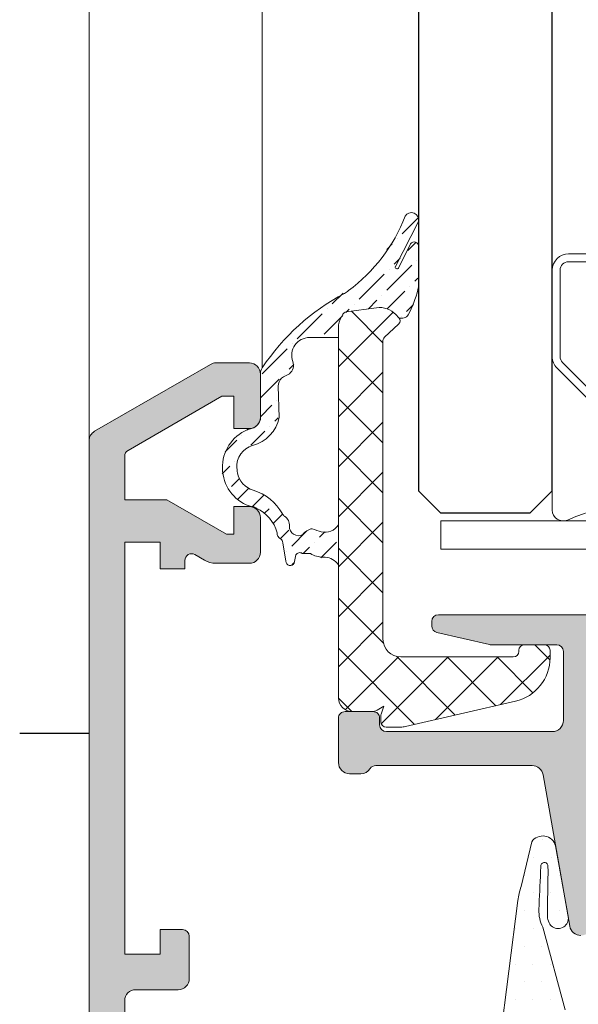
# Model space of a CAD drawing. Units: millimetres. Extents: x 1500 to 2458, y 0 to 1623.
# Drawn here: x 1982 to 1982, y 1179 to 1179 of the extents above; entities that cross this region are included whole.
import ezdxf

# ---------------------------------------------------------------- set-up
doc = ezdxf.new("R2010")
doc.units = ezdxf.units.MM
for name, color, linetype, lineweight in [('00_BLANCO', 7, 'Continuous', 9), ('00_GRIS', 8, 'Continuous', 13), ('00_PERFILES', 7, 'Continuous', 9)]:
    doc.layers.add(name, color=color, linetype=linetype, lineweight=lineweight)
doc.layers.add('SOMBREADO PERFILES', color=254, linetype='Continuous')

# ---------------------------------------------------------------- blocks, each defined once
blk = doc.blocks.new('intercalario 14')
at = {"color": 8}
blk.add_lwpolyline([(7.387707875464628, -6.999998313420633), (0.4917848027133688, -7.000000920417732, -0.534962220029307), (0.0376994009993155, -6.319380898190503, 0.2050265060898565), (0.0376994009992018, 6.31937905735333, -0.5349622200292729), (0.4917848027133688, 6.999999079582267), (7.387707875464628, 6.999999079582267)], format="xyb", dxfattribs=at)
for points in [[(11.99999999999994, -6.262321875515113), (12, -3.745891941144861), (11.75410759864621, -3.499999539791076), (12, -3.254107138437177), (12, 3.254107138437348), (11.75410759864621, 3.499999539791133), (12, 3.745891941144918), (12, 6.262321875515227, 0.4142135623730907), (11.26232279593296, 6.999999079582267), (7.387707875464628, 6.999999079582267, 0.1989123673795081), (6.866091322143119, 6.783938428838383), (5.331073412787362, 5.248920519484499, 0.1989123673798196), (5.115012762042169, 4.727303966160659), (5.115012762042169, -4.727303966160659, 0.198912367379658), (5.331073412787077, -5.248920519484157), (6.866091322140505, -6.783938428837585, 0.1989123673797091), (7.387707875463432, -6.999999079582378), (11.26232279593296, -6.999999079582267, 0.4142135623731134)], [(7.387707875463432, -6.645914021630232, -0.1989123673798058), (7.116467267735686, -6.533562483243031), (5.581449358381346, -4.998544573886873, -0.1989123673795057), (5.469097819994147, -4.727303966158728), (5.469097819994202, 4.727303966158728, -0.1989123673796467), (5.581449358381577, 4.998544573886988), (7.116467267737392, 6.533562483242918, -0.1989123673795603), (7.387707875465537, 6.645914021630119), (11.26232279593205, 6.645914021630232, -0.4142135623730951), (11.64591494204614, 6.262321875516137), (11.64591494204614, -6.262321875516137, -0.4142135623730951), (11.26232279593205, -6.645914021630232)]]:
    blk.add_lwpolyline(points, format="xyb", close=True, dxfattribs=at)
blk = doc.blocks.new('A$C299B5473')
at = {"layer": '00_GRIS'}
h = blk.add_hatch(dxfattribs=at)
h.set_pattern_fill('ANSI36', color=256, scale=0.0002, style=0)
h.set_pattern_definition([(44.99999999999999, (-1.468029613671206, -2.102552671354863), (0.0003367596045400937, 0.001234785216647009), [0.0015875, -0.0003175000000000001, 0, -0.0003175000000000001])])
edge = h.paths.add_edge_path()
edge.add_arc((0.01383052869005041, -1.341870329021879), 7.996841547096201e-05, 514.6982424127741, 685.1974042480176)
edge.add_line((0.0138961926236334, -1.341915971056244), (0.01443745994447454, -1.34082949182008))
edge.add_arc((0.01460131885369265, -1.340941913471545), 0.0001987168080838504, 359.5670853889809, 505.546444313292, ccw=False)
edge.add_line((0.01480002998914642, -1.340943414918604), (0.01480002998914642, -1.342636023127546))
edge.add_arc((0.01390077459473105, -1.342655131045979), 0.0008994583797942588, 345.01771939583, 361.21727192586513, ccw=False)
edge.add_arc((0.009365256457840587, -1.341482501402118), 0.005584085414639424, 332.9376137195764, 345.42564618762054, ccw=False)
edge.add_arc((0.01404526884562074, -1.343810917275426), 0.0003614661223289824, 248.6433391256354, 324.0670964038038, ccw=False)
edge.add_line((0.0139136328530185, -1.344147562078126), (0.01378194698918378, -1.344006339006831))
edge.add_arc((0.0130505980291673, -1.344688312412621), 0.0009999795136636288, 402.9991395924487, 458.0003637693803)
edge.add_line((0.01291142149239022, -1.343698065514821), (0.01154662598946743, -1.343889869007092))
edge.add_arc((0.01157445971284687, -1.344087922869369), 0.000200000121615198, 457.9997357137104, 510.0030167425583)
edge.add_line((0.01140124926178032, -1.343987931928189), (0.01133397811236136, -1.344104463226052))
edge.add_arc((0.01220002998934433, -1.34460441737034), 0.000999999999999338, 510.0030337364277, 539.9999999999869)
edge.add_line((0.0112000299891406, -1.34460441737034), (0.0112000299891406, -1.345036460006816))
edge.add_line((0.0112000299891406, -1.345036460006816), (0.009900028202991962, -1.345036460006816))
edge.add_arc((0.009900028202991962, -1.34583646000707), 0.0007999999999998408, 449.9999999999838, 560.0836185591727)
edge.add_arc((0.008679077992837847, -1.346282868546189), 0.0005000000000001804, 309.419226611928, 380.08361855919014, ccw=False)
edge.add_arc((0.0113618351920195, -1.351543031159656), 0.0054175077174341, 475.8868946734191, 480.1130591539214)
edge.add_arc((0.008992894402126694, -1.347214670865162), 0.0004999999999998037, 494.277278477514, 540.000000000026)
edge.add_line((0.008492894402024831, -1.347214670865162), (0.00853722692181691, -1.348625735931967))
edge.add_arc((0.006939985769349732, -1.348309286013921), 0.001628287397515211, 284.3786135635062, 348.79352265724737, ccw=False)
edge.add_arc((0.007599016345011478, -1.350812049853323), 0.0009598840633948159, 465.3862306557393, 545.2913863982081)
edge.add_arc((0.008225646620758198, -1.350828771704221), 0.001584051910684747, 182.5979067235535, 190.3895127186422)
edge.add_arc((0.007651170535609708, -1.350934099107383), 0.001000000000000048, 190.3895127186562, 253.316073274116)
edge.add_arc((0.006720193085129722, -1.354040374279214), 0.002242786526770967, 388.8098299158171, 433.31607327411, ccw=False)
edge.add_arc((0.008948243705617642, -1.352814995255051), 0.0002999999999996892, 208.8098299157222, 236.0958830792887)
edge.add_arc((0.008501999908276048, -1.353478973020777), 0.00049999999999979, 356.2130653838031, 416.0958830793923, ccw=False)
edge.add_arc((0.009400034807640623, -1.35353841475004), 0.0004000000000001544, 536.2130653838811, 658.8839971384424)
edge.add_arc((0.01013833984325174, -1.354290444182573), 0.0006771690434516441, 459.49395450031943, 503.6058084810803, ccw=False)
edge.add_arc((0.01160003098948437, -1.349836463006943), 0.00410000000000334, 247.4336758688996, 253.3984224955829)
edge.add_arc((0.01059194082790782, -1.353061538269378), 0.00072271518634038, 256.9377667083059, 327.2877545533166)
edge.add_line((0.0112000299891406, -1.353452108124805), (0.0112000299891406, -1.355241905240894))
edge.add_arc((0.01054078981769635, -1.355709521779011), 0.0008082467631330417, 395.3490888396491, 445.7966851364802)
edge.add_line((0.01060003098928064, -1.35490344900669), (0.01050032147441016, -1.35490344900669))
edge.add_arc((0.01050032147441016, -1.353903449006941), 0.001000000000000114, 236.5710851287086, 269.99999999997397, ccw=False)
edge.add_line((0.00994941949056738, -1.354738018958563), (0.00957518794302814, -1.354733173653279))
edge.add_arc((0.009465007546168636, -1.354900087643421), 0.0002000000000000312, 416.5710851288026, 510.0000557801269)
edge.add_line((0.009291802367897617, -1.35480008781193), (0.009214033065745753, -1.355178658159423))
edge.add_arc((0.009040827887474734, -1.355078658328387), 0.0002000000000001492, 180.0000000000325, 330.0000557801314, ccw=False)
edge.add_line((0.008840827887524938, -1.355078658328387), (0.008700029989086033, -1.35425357377668))
edge.add_arc((0.008500029989136237, -1.354253573776225), 0.0002000000000016372, 359.9999999988926, 420.7932592064838)
edge.add_arc((0.008744011166527343, -1.353817141439015), 0.0002999999999999468, 177.5060849798171, 240.7932592063643, ccw=False)
edge.add_arc((0.006820266271006403, -1.354227190972927), 0.001678239230154514, 374.6024990127513, 425.7486056164169)
edge.add_arc((0.007632810313225491, -1.352423527304075), 0.0003000000000012812, 241.3734167773006, 245.7486056158987, ccw=False)
edge.add_arc((0.007249530985973252, -1.353125735931974), 0.0004999999998950753, 421.3734168370951, 444.2724050397037)
edge.add_arc((0.007329370170282345, -1.352329729836277), 0.00030000000000048, 250.3538121329318, 264.272404980351, ccw=False)
edge.add_line((0.007228506905903487, -1.35261226585468), (0.00705988107893063, -1.352552067684121))
edge.add_arc((0.007835181068912789, -1.3508763462302), 0.001846383618709495, 108.9864269111522, 245.17160578504422, ccw=False)
edge.add_arc((0.007328193908961111, -1.349415398088388), 0.00030000000000006, 459.22096547901094, 468.20452061180333, ccw=False)
edge.add_arc((0.007199999999556894, -1.348625735931512), 0.0004999999999999552, 279.2209654792685, 360)
edge.add_line((0.007699999999658758, -1.348625735931512), (0.007699999999658758, -1.346668398421719))
edge.add_arc((0.008199999999760621, -1.346668398421719), 0.0005000000000068213, 146.8500117470845, 180.0000000019412, ccw=False)
edge.add_arc((0.01622872100006134, -1.352015957545212), 0.01014657337682708, 478.006428609444, 506.3596694918411, ccw=False)
edge.add_arc((0.01099027451527945, -1.342177028218123), 0.000999999999992415, 298.2886422977243, 311.0535393326057)
edge.add_arc((0.007211081700916111, -1.336910454361407), 0.007478380880594677, 306.3823384910745, 339.0080011476351)
edge.add_arc((0.01447463209342459, -1.339754365629836), 0.0003262349639323473, 347.5890211727142, 509.64309121628196, ccw=False)
edge.add_line((0.01479324330921372, -1.33982448085377), (0.01375563831970794, -1.341842286555368))
h = blk.add_hatch(dxfattribs=at)
h.set_pattern_fill('ANSI37', color=256, scale=0.0005, angle=89.99999999999999, style=0)
h.set_pattern_definition([(44.99999999999999, (1.082851626541469, -2.1693184252969), (0.001122532015133644, -0.001122532015133644), []), (315, (1.082851626541469, -2.1693184252969), (-0.001122532015133644, -0.001122532015133644), [])])
edge = h.paths.add_edge_path()
edge.add_line((0.01180002798946589, -1.361836463007114), (0.01268638098963493, -1.361836463007114))
edge.add_arc((0.01268638211377038, -1.361336458811059), 0.0005000041956397032, 269.9998711775079, 299.9993587846612)
edge.add_line((0.01293637936532832, -1.361769477944711), (0.0132447079895428, -1.361591468006884))
edge.add_line((0.0132447079895428, -1.361591468006884), (0.01313018298969837, -1.3619061200067))
edge.add_arc((0.01360001285183898, -1.362077122238282), 0.0004999818625178596, 160.0001996177971, 180.0003664949678)
edge.add_line((0.01310003098933521, -1.36207712543652), (0.01310003098933521, -1.362286460007147))
edge.add_arc((0.01335003098938614, -1.362286460006692), 0.00025, 180.0000000000521, 270)
edge.add_line((0.01335003098938614, -1.362536460006743), (0.01398609398938788, -1.362536460006743))
edge.add_arc((0.01398611864487975, -1.361536243611374), 0.001000216395647834, 269.9985876560438, 282.9987182948755)
edge.add_line((0.01421109657621855, -1.362510829558835), (0.01914993498940021, -1.361370597007101))
edge.add_arc((0.01870002898795065, -1.359421856748361), 0.002000001001207478, 283.0001078238143, 359.9999771850029)
edge.add_line((0.02070002998925702, -1.359421857545078), (0.02070002998925702, -1.359086463007009))
edge.add_arc((0.02045002998920609, -1.359086463007009), 0.00025, 0, 90.00000000000001)
edge.add_line((0.02045002998920609, -1.358836463006958), (0.01955002798922578, -1.358836463006958))
edge.add_arc((0.01955002798922578, -1.359086463007009), 0.00025, 90.00000000000001, 180)
edge.add_line((0.01930002798917485, -1.359086463007009), (0.01930002798917485, -1.359136466007078))
edge.add_arc((0.01905002798912392, -1.359136466006624), 0.0002499999999997728, -90.00000000005213, 5.218225851422176e-11, ccw=False)
edge.add_line((0.01905002798912392, -1.359386466006675), (0.01400003298931551, -1.359386466006675))
edge.add_arc((0.014000031489104, -1.358586464507119), 0.0008000015000016412, 180.0001074293889, 270.00010742938895, ccw=False)
edge.add_line((0.01320002998954806, -1.358586466006875), (0.01320002998954806, -1.345173423006748))
edge.add_arc((0.01340003171208082, -1.345173422257779), 0.0002000017225994201, 132.9998818607869, 180.0002145744068, ccw=False)
edge.add_line((0.0132636311668648, -1.345027149976579), (0.01390375798928289, -1.344430229006923))
edge.add_arc((0.0137673591480052, -1.344283958012659), 0.0001999996193677648, 312.99977632775, 402.9986375721377)
edge.add_line((0.0139136328530185, -1.344147562078126), (0.01378194698918378, -1.344006339006831))
edge.add_arc((0.0130505980291673, -1.344688312412621), 0.0009999795136635514, 42.99913959244391, 98.00036376938124)
edge.add_line((0.01291142149239022, -1.343698065514821), (0.01154662598946743, -1.343889869007092))
edge.add_arc((0.01157445971284687, -1.344087922869369), 0.0002000001216153104, 97.99973571370589, 150.0030167425019)
edge.add_line((0.01140124926178032, -1.343987931928189), (0.01133397811236136, -1.344104463226052))
edge.add_arc((0.01220002998934433, -1.34460441737034), 0.0009999999999999857, 150.0030337364417, 179.9999999999805)
edge.add_line((0.0112000299891406, -1.34460441737034), (0.0112000299891406, -1.36123646300681))
edge.add_arc((0.01180002898945531, -1.3612364640068), 0.0005999990000008584, 179.9999045068969, 269.9999045068861)
h = blk.add_hatch(dxfattribs=at)
h.set_pattern_fill('DOTS', color=256, scale=0.0005, angle=-1.27e-14, style=0)
h.set_pattern_definition([(360, (-1.464016933692619, -2.139855780698475), (0.0003968750000000005, 0.0007937500000000001), [0, -0.0007937500000000001])])
edge = h.paths.add_edge_path(flags=16)
edge.add_arc((0.04950381448361441, -1.382189243377673), 0.007000000000000482, 180.0000000000036, 225.4392357588854, ccw=False)
edge.add_line((0.04250381448355256, -1.382189243377673), (0.04250381448355256, -1.379589970249674))
edge.add_arc((0.04150381448380358, -1.379589970249674), 0.001, 359.9999999999803, 444.9999999999739)
edge.add_line((0.04159097022647984, -1.378593775551656), (0.03614930899175306, -1.378117691882983))
edge.add_line((0.03614930899175306, -1.378117691882983), (0.03614930899175306, -1.385124227909421))
edge.add_line((0.03614930899175306, -1.385124227909421), (0.04133155952786183, -1.385862967902233))
edge.add_arc((0.04104930899165993, -1.387842951395817), 0.001999999999998516, 426.9523626963241, 441.8870341187106, ccw=False)
edge.add_line((0.04183230164517227, -1.386002592054558), (0.04459215739916544, -1.387176790338038))
h.paths.add_polyline_path([(0.03049046326486859, -1.384760852514922), (0.03232592363519871, -1.384880288929856), (0.03414930899180035, -1.385004071402512), (0.03414930899180035, -1.37794271455565), (0.03048959249963445, -1.377622530850806), (0.02720000099998288, -1.377622530850806), (0.02720000099998288, -1.38386085251492), (0.02810000099998433, -1.384760852514922)], flags=16)
h.paths.add_polyline_path([(0.02520000100003017, -1.38386085251492), (0.02520000100003017, -1.377622530850806), (0.02058041514874276, -1.377622530850806), (0.02229011225745126, -1.384760852514922), (0.02430000100002871, -1.384760852514922)], flags=16)
edge = h.paths.add_edge_path(flags=16)
edge.add_line((0.01900049520781977, -1.389083228967741), (0.01956453158891236, -1.386687851641603))
edge.add_arc((0.02199797975936235, -1.387260852514976), 0.002499999999999612, 490.4337043846475, 526.750002448317, ccw=False)
edge.add_line((0.02037656034508473, -1.385357960220665), (0.01904182412363298, -1.379785174002939))
edge.add_line((0.01904182412363298, -1.379785174002484), (0.0133937530122239, -1.387724101314837))
edge.add_arc((0.01414553715903821, -1.396866975488286), 0.009173730296400257, 418.0469628102117, 454.70064150948815, ccw=False)
edge = h.paths.add_edge_path()
edge.add_line((0.02418462607693073, -1.38628392539946), (0.02329837193747153, -1.386653161553261))
edge.add_arc((0.02325991363022695, -1.386560852514924), 9.99999999991936e-05, 270.0000000003909, 292.6178595538209, ccw=False)
edge.add_line((0.02325991363022695, -1.386660852514672), (0.02220000099987374, -1.386660852514672))
edge.add_arc((0.02220015404964215, -1.387161229744982), 0.0005003772537481792, 450.0175250137385, 538.2847535923034)
edge.add_line((0.02170000099977187, -1.387146252339938), (0.02092622594591376, -1.389630931549312))
edge.add_arc((0.01897946740928091, -1.389172530850977), 0.001999999999999557, 274.6274362780796, 346.7500024483162, ccw=False)
edge.add_arc((0.01906014363521535, -1.39016927121171), 0.001000000000000645, 265.372563721931, 274.627436278069, ccw=False)
edge.add_arc((0.01914081986160454, -1.389172530850977), 0.001999999999999609, 237.0081088405042, 265.3725637219206, ccw=False)
edge.add_arc((0.01414553715903821, -1.396866975488286), 0.007173730296400809, 417.0081088405286, 476.5377782583331)
edge.add_line((0.01094040201451207, -1.390449069671525), (0.009438083568511502, -1.391108485947064))
edge.add_arc((0.009387757152126142, -1.390667726245431), 0.0004436235594416812, 140.01844748465, 276.5138835618029, ccw=False)
edge.add_line((0.009047829995779466, -1.390382679949801), (0.017998101928697, -1.377802180006404))
edge.add_arc((0.01596103016390771, -1.376352925499453), 0.002499999999999396, 324.5704282351401, 352.6727799261384)
edge.add_line((0.01844061507608785, -1.376671765057984), (0.01925869866363428, -1.370326160016396))
edge.add_arc((0.02329385776647541, -1.370892803585923), 0.004074750780099296, 522.8907930441196, 532.0064199307666, ccw=False)
edge.add_line((0.0193994320152342, -1.369694036724161), (0.01987906918429871, -1.367688035328377))
edge.add_arc((0.02037443717517817, -1.368019406675706), 0.0005959835701445288, 374.4520017118193, 506.21986158922743, ccw=False)
edge.add_line((0.02095156206769389, -1.367870667728915), (0.02152440859754279, -1.371119441839403))
edge.add_arc((0.0210637136456171, -1.371123466416668), 0.0004607125306901136, 228.4894042568429, 360.5005165490862, ccw=False)
edge.add_arc((0.02097840336546142, -1.371225138096782), 0.0003280559650040076, 209.0230688954069, 227.8780029859505, ccw=False)
edge.add_arc((0.02128433324060097, -1.371013418930636), 0.0006992506852405945, 188.0525909117743, 212.0321760635185, ccw=False)
edge.add_arc((0.02128342309333675, -1.37101135545496), 0.0006986419395503449, 176.388097278248, 188.2306046129953, ccw=False)
edge.add_line((0.02058616889235054, -1.37096734251478), (0.02060817073697763, -1.369251055543066))
edge.add_arc((0.004245162118422741, -1.368400442353652), 0.01638510280261156, 357.0242198572359, 357.727835280382)
edge.add_line((0.0206173825258702, -1.369050052068963), (0.02060598694379223, -1.368734037431443))
edge.add_arc((0.0204474004021904, -1.368778862528564), 0.0001647998195607312, 375.7831493183923, 545.9819749212116)
edge.add_line((0.02028349796182738, -1.368796037238247), (0.0202789199270228, -1.369041070360402))
edge.add_arc((0.4317914126991127, -1.389858749994494), 0.4120387208657323, 537.1039779648833, 537.3394839530672)
edge.add_arc((0.02199990093231463, -1.3707503824318), 0.001803159229760819, 539.438250075893, 565.3696858642257)
edge.add_line((0.02037063457783006, -1.371522958870321), (0.02137363795463898, -1.375240016226747))
edge.add_arc((0.02185963917509071, -1.375122530851207), 0.0005000000000003944, 193.5898986895445, 269.9999999999739)
edge.add_line((0.02185963917509071, -1.375622530850854), (0.03057691438516486, -1.375622530850854))
edge.add_line((0.03057691438516486, -1.375622530850854), (0.04176528171183236, -1.376601386155164))
edge.add_arc((0.04150381448380358, -1.379589970249674), 0.003000000000000313, 359.9999999999979, 445.0000000000008, ccw=False)
edge.add_line((0.04450381448350527, -1.379589970249674), (0.04450381448350527, -1.382189243377673))
edge.add_arc((0.04950381448361441, -1.382189243377673), 0.005000000000000452, 180.0000000000013, 228.9212243983714)
edge.add_line((0.04621833421379051, -1.385958277656903), (0.04978379237581976, -1.389066299918489))
edge.add_arc((0.04945524434879189, -1.389443203346366), 0.000500000000000008, 359.999999999987, 408.92122439836146, ccw=False)
edge.add_line((0.04995524434889376, -1.389443203346366), (0.04995524434889376, -1.389668720184239))
edge.add_arc((0.04895143368185018, -1.389668720183784), 0.001003810666988102, 228.7908752091683, 360.0000000000065, ccw=False)
edge.add_line((0.04829011389938387, -1.390423896985033), (0.04672387543814693, -1.389052318200959))
edge.add_arc((0.04605518879179726, -1.389795862529502), 0.0009999999999999905, 408.0342196904184, 479.1880201371496)
edge.add_arc((0.0445921573987107, -1.387176790338038), 0.001999999999999251, 246.9523626963051, 299.1880201371697, ccw=False)
edge.add_line((0.04380916474565311, -1.389017149679296), (0.04129052960297486, -1.387945580247709))
edge.add_arc((0.04050753694946252, -1.389785939588967), 0.001999999999997685, 426.9523626962715, 441.8870341186678)
edge.add_line((0.04078978748566442, -1.387805956095383), (0.03648280084553335, -1.387193247666039))
edge.add_arc((0.03644046326508033, -1.387490245189986), 0.0003000000000004809, 441.8870341187144, 540.0000000000217)
edge.add_line((0.03614046326492826, -1.387490245189986), (0.03614046326492826, -1.389210852514828))
edge.add_line((0.03614046326492826, -1.389210852514828), (0.03684046326497992, -1.389210852514828))
edge.add_arc((0.03684046326497992, -1.389510852514525), 0.0003000000000000684, 328.4136619033919, 450, ccw=False)
edge.add_arc((0.03454046326487514, -1.388096638952141), 0.002999999999999416, 287.77435661080017, 328.41366190345246, ccw=False)
edge.add_arc((0.03533416302343539, -1.39057253085108), 0.000400000000000644, 270, 287.7743566107989, ccw=False)
edge.add_line((0.03533416302343539, -1.390972530850979), (0.03299046326492316, -1.390972530850979))
edge.add_arc((0.03323597836424597, -1.388379804968884), 0.002604324319933508, 193.1554005712486, 264.5905743292127, ccw=False)
edge.add_line((0.03070000099978643, -1.388972530851027), (0.03070000099978643, -1.387160852514774))
edge.add_arc((0.03020000099968456, -1.387160852514774), 0.0005, 360.000000000013, 450)
edge.add_line((0.03020000099968456, -1.386660852514672), (0.02928518043518125, -1.386660852514672))
edge.add_arc((0.02928518043518125, -1.386560852514924), 9.999999999979562e-05, 250.2951742196896, 269.99999999960926, ccw=False)
edge.add_line((0.02925146298002801, -1.386654996729851), (0.02821537592262757, -1.38628392539946))
edge.add_arc((0.02810000099998433, -1.386560852514924), 0.0002999999999991377, 427.3821404465381, 539.9999999999783)
edge.add_line((0.02780000099983226, -1.386560852514924), (0.02780000099983226, -1.388660852515079))
edge.add_line((0.02780000099983226, -1.388660852514625), (0.02850000099988392, -1.388660852514625))
edge.add_arc((0.02850000099988392, -1.388960852514777), 0.0003000000000000684, 328.4136619033919, 449.99999999982634, ccw=False)
edge.add_arc((0.02620000099977915, -1.387546638952392), 0.00299999999999949, 211.5863380965416, 328.41366190345855, ccw=False)
edge.add_arc((0.02390000099967438, -1.388960852514777), 0.000300000000000104, 90, 211.5863380965896, ccw=False)
edge.add_line((0.02390000099967438, -1.388660852514625), (0.02460000099972603, -1.388660852514625))
edge.add_line((0.02460000099972603, -1.388660852514625), (0.02460000099972603, -1.38656085251447))
edge.add_arc((0.02430000100002871, -1.386560852514924), 0.0002999999999992724, 359.9999999998697, 472.6178595534534)
edge = h.paths.add_edge_path(flags=16)
edge.add_arc((0.03299046326492316, -1.388972530851027), 0.0007999999999997271, 180.0000000000326, 270.0000000000326)
edge.add_line((0.03299046326492316, -1.389772530850826), (0.03494046326477473, -1.389772530850826))
edge.add_line((0.03494046326477473, -1.389772530850826), (0.03494046326477473, -1.387062382981333))
edge.add_line((0.03494046326477473, -1.387062382981333), (0.03219046326466923, -1.386875696278969))
edge.add_line((0.03219046326512398, -1.386875696278969), (0.03219046326512398, -1.388972530851027))
edge = h.paths.add_edge_path(flags=16)
edge.add_arc((0.02620000099977915, -1.388896638952395), 0.00075, 540, 720)
edge.add_line((0.02695000099993194, -1.388896638952395), (0.02695000099993194, -1.387396638952544))
edge.add_arc((0.02620000099977915, -1.387396638952544), 0.00075, 360, 540)
edge.add_line((0.0254500010000811, -1.387396638952544), (0.0254500010000811, -1.388896638952395))
at = {"layer": 'SOMBREADO PERFILES'}
h = blk.add_hatch(color=256, dxfattribs=at)
edge = h.paths.add_edge_path()
edge.add_line((0.001499999999396096, -1.414054415588146), (0.002121320343121624, -1.414675735931872))
edge.add_line((0.002121320343121624, -1.414675735931872), (0.003999999999450665, -1.414675735931872))
edge.add_line((0.003999999999450665, -1.414675735931872), (0.003999999999450665, -1.414968629150883))
edge.add_arc((0.003499999999348802, -1.414968629150428), 0.0005000000000004548, 315.0000000000368, 360.00000000026057, ccw=False)
edge.add_line((0.003853553389944864, -1.415322182541024), (0.00314644660875274, -1.416029289322217))
edge.add_arc((0.002792893218156678, -1.415675735931621), 0.000499999999999964, 270, 315.0000000000138, ccw=False)
edge.add_line((0.002792893218156678, -1.416175735931722), (0.001624264068141201, -1.416175735931722))
edge.add_arc((0.001624264068141201, -1.41587573593157), 0.0003000000000001253, 225.0000000000536, 270.0000000001736, ccw=False)
edge.add_line((0.001412132034147362, -1.416087867966019), (8.786796524873353e-05, -1.41476360389712))
edge.add_arc((0.0002999999996973202, -1.414551471863126), 0.0002999999999996728, 179.9999999999674, 224.9999999998541, ccw=False)
edge.add_line((-4.547473508864641e-13, -1.414551471863126), (-4.547473508864641e-13, -1.349677957331699))
edge.add_arc((0.0004999999996471161, -1.349677957331699), 0.0005, 480.00000000000057, 539.9999999999804, ccw=False)
edge.add_line((0.0002499999995961844, -1.349244944629538), (0.00544999999965512, -1.346242723229955))
edge.add_arc((0.005699999999706051, -1.346675735931661), 0.0004999999999998932, 449.9999999999479, 480.0000000000071, ccw=False)
edge.add_line((0.005699999999706051, -1.346175735931559), (0.007199999999556894, -1.346175735931559))
edge.add_arc((0.007199999999556894, -1.346675735931661), 0.0005000000000001135, 359.9999999999609, 450, ccw=False)
edge.add_line((0.007699999999658758, -1.346675735931661), (0.007699999999658758, -1.348625735931512))
edge.add_arc((0.007199999999556894, -1.348625735931512), 0.0005, 270, 359.9999999999609, ccw=False)
edge.add_line((0.007199999999556894, -1.349125735931614), (0.006499999999505235, -1.349125735931614))
edge.add_line((0.006499999999505235, -1.349125735931614), (0.006499999999505235, -1.34767573593141))
edge.add_line((0.006499999999505235, -1.347675735931864), (0.005967949191926891, -1.347675735931864))
edge.add_line((0.005967949191926891, -1.347675735931864), (0.001749999999447027, -1.350110970037952))
edge.add_arc((0.001899999999750435, -1.350370777658702), 0.0002999999999992764, 480.0000000421197, 540.0000000000543)
edge.add_line((0.001599999999598367, -1.350370777658702), (0.001599999999598367, -1.352332360261846))
edge.add_line((0.001599999999598367, -1.352332360261846), (0.003494744112686021, -1.352332360261846))
edge.add_line((0.003494744112686021, -1.352332360261846), (0.006167949192786182, -1.353875735931672))
edge.add_line((0.006167949192331434, -1.353875735931672), (0.006499999999505235, -1.353875735931672))
edge.add_line((0.006499999999505235, -1.353875735931672), (0.006499999999505235, -1.352625735931872))
edge.add_line((0.006499999999505235, -1.352625735931872), (0.007199999999556894, -1.352625735931872))
edge.add_arc((0.007199999999556894, -1.353125735931519), 0.0005, 360, 450, ccw=False)
edge.add_line((0.007699999999658758, -1.353125735931519), (0.007699999999658758, -1.354675735931471))
edge.add_arc((0.007199999999556894, -1.354675735931471), 0.0005, 270, 360, ccw=False)
edge.add_line((0.007199999999556894, -1.355175735931573), (0.005687564434538217, -1.355175735931573))
edge.add_arc((0.005687564434538217, -1.354175735931824), 0.001000000000001023, 240.0000000420321, 270.0000000000521, ccw=False)
edge.add_line((0.005187564434891101, -1.35504176133569), (0.004749999999148713, -1.354789133391626))
edge.add_arc((0.0045999999997548, -1.355048941012831), 0.0002999999999995633, 420.0000000420519, 539.9999999999566)
edge.add_line((0.004299999999602733, -1.355048941012831), (0.004299999999602733, -1.35543236026175))
edge.add_line((0.004299999999602733, -1.35543236026175), (0.003199999999651482, -1.35543236026175))
edge.add_line((0.003199999999651482, -1.35543236026175), (0.003199999999651482, -1.354232360261597))
edge.add_line((0.003199999999651482, -1.354232360262052), (0.001599999999598367, -1.354232360262052))
edge.add_line((0.001599999999598367, -1.354232360262052), (0.001599999999598367, -1.372732360262183))
edge.add_line((0.001599999999598367, -1.372732360261728), (0.003199999999651482, -1.372732360261728))
edge.add_line((0.003199999999651482, -1.372732360261728), (0.003199999999651482, -1.371632360261777))
edge.add_line((0.003199999999651482, -1.371632360261777), (0.004199999999855208, -1.371632360261777))
edge.add_arc((0.004199999999400461, -1.371932360261929), 0.0003000000000001821, 360, 450, ccw=False)
edge.add_line((0.004499999999552529, -1.371932360261929), (0.004499999999552529, -1.373832360262134))
edge.add_arc((0.003999999999450665, -1.373832360261679), 0.0005, 270, 360, ccw=False)
edge.add_line((0.003999999999450665, -1.374332360261781), (0.002099999999245483, -1.374332360261781))
edge.add_arc((0.002099999999700231, -1.374832360261883), 0.0005, 450, 540)
edge.add_line((0.001599999999598367, -1.374832360261883), (0.001599999999598367, -1.384495920469965))
edge.add_line((0.001599999999598367, -1.384495920469965), (0.001815418502246757, -1.391690699699359))
edge.add_arc((0.002315194537914067, -1.391675735931733), 0.0005000000000004208, 181.7149775443388, 270)
edge.add_line((0.002315194537914067, -1.392175735931835), (0.01099999999951251, -1.392175735931835))
edge.add_line((0.01099999999951251, -1.392175735931835), (0.01099999999951251, -1.390675735931984))
edge.add_line((0.01099999999951251, -1.39067573593153), (0.01270071325461686, -1.39067573593153))
edge.add_arc((0.01345000099991012, -1.390643057576802), 0.000749999999999336, 182.4972330010129, 255.5463816260338)
edge.add_line((0.01326280385364953, -1.391369320083561), (0.0136704187812029, -1.391598461442902))
edge.add_arc((0.01471403512323377, -1.389892335734806), 0.001999999999999923, 238.5463816260199, 308.1942269742542)
edge.add_arc((0.01625985814962405, -1.391857133732322), 0.00050000000000004, 448.3762512488979, 488.1942269742828, ccw=False)
edge.add_line((0.01627402613394224, -1.391357334504085), (0.01693064757819229, -1.391375947982999))
edge.add_line((0.01693064757864704, -1.391375947982999), (0.01694089966349566, -1.391376282651584))
edge.add_arc((0.01692726245619269, -1.391675972535416), 0.000300000000000456, 341.7485847719842, 447.39458745350794, ccw=False)
edge.add_line((0.01721216987334628, -1.391769928714587), (0.01514788238318943, -1.394436369768903))
edge.add_arc((0.015001286707502, -1.394366534290078), 0.0001623800667885632, 142.6795694092552, 334.52773031378894, ccw=False)
edge.add_arc((0.01469275504041434, -1.394179677078376), 0.0001999999999931344, 333.7650168932129, 411.1760237687189)
edge.add_line((0.01481814101680357, -1.394023861941298), (0.01312613387699457, -1.392662287121914))
edge.add_line((0.01312613387653982, -1.392662287121914), (0.01285057705899817, -1.392588124164525))
edge.add_arc((0.01270000099975732, -1.392847598345418), 0.0002999999999999688, 419.8728792271502, 629.9999999999131)
edge.add_line((0.01270000099975732, -1.393147598345115), (0.01270000099975732, -1.397647598345123))
edge.add_arc((0.01290000099970712, -1.397647598345123), 0.0002000000000007276, 180.0000000000651, 270.0000000001303)
edge.add_line((0.01290000099970712, -1.397847598345072), (0.01305215981847141, -1.397847598345072))
edge.add_line((0.01305215981847141, -1.397847598345072), (0.01480009681745287, -1.396781484823498))
edge.add_arc((0.0150000009998621, -1.396775294684324), 0.00019999999999235, -3.2514435588382185e-11, 181.7736274999968, ccw=False)
edge.add_line((0.01520000099981189, -1.396775294684324), (0.01519999999936772, -1.398167181367319))
edge.add_arc((0.01499999999941792, -1.398167181367319), 0.0001999999999993636, 300.0000000000773, 360.0000000003094, ccw=False)
edge.add_line((0.0150999999996202, -1.398340386448274), (0.01304999999956635, -1.39952395450033))
edge.add_arc((0.01339999999936481, -1.400130172282536), 0.0006999999999998536, 479.9999999999553, 539.9999999999674)
edge.add_line((0.0126999999997679, -1.400130172282536), (0.0126999999997679, -1.402221299580708))
edge.add_arc((0.01339999999936481, -1.402221299580708), 0.0006999999999993633, 539.9999999999674, 599.9999999999795)
edge.add_line((0.01304999999956635, -1.402827517363369), (0.0150999999996202, -1.404011085415425))
edge.add_arc((0.01499999999941792, -1.404184290495926), 0.000199999999998828, 359.9999999999837, 419.9999999999867, ccw=False)
edge.add_line((0.01519999999936772, -1.404184290495926), (0.01519999999936772, -1.405576209399135))
edge.add_arc((0.01499999999941792, -1.405576209399135), 0.000199999999992542, 178.226372499938, 360.00000000009766, ccw=False)
edge.add_line((0.0148000958170087, -1.405570019259961), (0.01305215881802724, -1.404503905738386))
edge.add_line((0.01305215881848198, -1.404503905738386), (0.01289999999971769, -1.404503905738386))
edge.add_arc((0.01289999999971769, -1.404703905738336), 0.0002000000000007276, 450, 540)
edge.add_line((0.0126999999997679, -1.404703905738336), (0.0126999999997679, -1.409203905738343))
edge.add_arc((0.0126999999997679, -1.409503905738495), 0.0002999999999999544, 450, 630)
edge.add_line((0.0126999999997679, -1.409803905738193), (0.0131261328765504, -1.409689216961545))
edge.add_line((0.0131261328765504, -1.409689216961545), (0.01481814001635939, -1.40832764214216))
edge.add_arc((0.01469275403997017, -1.408171827005083), 0.0001999999999927892, 308.8239762313626, 362.0000000002948)
edge.add_line((0.01489263220537396, -1.40816484710573), (0.01488720247789388, -1.408009360051586))
edge.add_arc((0.0150327344949801, -1.40800427796163), 0.0001456207251747032, 37.74608027571861, 182.0000000002683, ccw=False)
edge.add_line((0.01514788138274525, -1.407915134314556), (0.01721216887290211, -1.410581575368872))
edge.add_arc((0.01692726145574852, -1.410675531548043), 0.00030000000000082, 271.1339788360387, 378.2514152280505, ccw=False)
edge.add_line((0.01693319856758535, -1.410975472793473), (0.01693064657820287, -1.410975556100459))
edge.add_line((0.01693064657820287, -1.410975556100459), (0.01627402513395282, -1.410994169579374))
edge.add_arc((0.01625985714963463, -1.410494370351137), 0.0005000000000003229, 231.8057730257454, 271.6237487511529, ccw=False)
edge.add_arc((0.0147140341227896, -1.412459168348653), 0.001999999999999866, 411.8057730257436, 481.4536183740689)
edge.add_line((0.01367041778075873, -1.410753042641011), (0.01290688375729587, -1.411104587126067))
edge.add_arc((0.01306949009585878, -1.411577407576863), 0.0004999999999999728, 468.9784604782532, 516.2422628269028)
edge.add_line((0.01261186155397809, -1.411375972432018), (0.01207457712507676, -1.412596597018058))
edge.add_arc((0.01179999999976644, -1.412475735931969), 0.0002999999999995476, 270.0000000000869, 336.2422628269284, ccw=False)
edge.add_line((0.01179999999976644, -1.412775735931666), (0.01149999999961437, -1.412775735931666))
edge.add_line((0.01149999999961437, -1.412775735931666), (0.01149999999961437, -1.411175735931613))
edge.add_line((0.01149999999961437, -1.411175735931613), (0.001499999999396096, -1.411175735931613))
edge.add_line((0.001499999999396096, -1.411175735931613), (0.001499999999396096, -1.414054415588146))
h.paths.add_polyline_path([(0.01119999999946231, -1.393675735931686), (0.001499999999396096, -1.393675735931686), (0.001499999999396096, -1.409675735931762), (0.01119999999946231, -1.409675735931762)], flags=16)
h = blk.add_hatch(color=256, dxfattribs=at)
h.paths.add_polyline_path([(0.02820000099973186, -1.368785770653779), (0.02820000099973186, -1.35898577065351), (0.02259857592980552, -1.35898577065351), (0.02259857592980552, -1.368785770653779)], flags=16)
edge = h.paths.add_edge_path()
edge.add_arc((0.03169275504023972, -1.369230710222985), 0.0001999999999930664, 308.8239762306504, 361.9999999956312, ccw=False)
edge.add_line((0.03181814101662894, -1.369386525360062), (0.03017497139126135, -1.370708800150317))
edge.add_arc((0.02998689242667751, -1.370475077444701), 0.000299999999999978, 286.99999999989507, 308.8239762310414, ccw=False)
edge.add_line((0.03007460393791916, -1.370761968871341), (0.0297877125112791, -1.370849680382583))
edge.add_arc((0.02970000100003745, -1.370562788955943), 0.0003000000000000561, 89.99999999991343, 286.9999999999782, ccw=False)
edge.add_line((0.02970000100003745, -1.370262788956245), (0.02970000100003745, -1.365762788956238))
edge.add_arc((0.02990000099998724, -1.365762788956238), 0.0002000000000007276, 450, 539.9999999998697, ccw=False)
edge.add_line((0.02990000099998724, -1.365562788956288), (0.02996788974314768, -1.365562788956288))
edge.add_arc((0.02996788974314768, -1.365862788955986), 0.0003000000000010344, 418.61986806505723, 450, ccw=False)
edge.add_line((0.03012410382916642, -1.365606669532247), (0.03180009681727824, -1.366628902477862))
edge.add_arc((0.03200000099968747, -1.366635092617037), 0.0001999999999923464, 538.2263725000358, 720)
edge.add_line((0.03220000099963727, -1.366635092617037), (0.03220000099963727, -1.365849198889157))
edge.add_arc((0.03170000099999015, -1.365849198889157), 0.0004999999999986355, 360.0000000000521, 401.2492513855556)
edge.add_arc((0.03282777363347122, -1.36486019490136), 0.0009999999999995197, 138.7507486144544, 221.2492513855457, ccw=False)
edge.add_arc((0.03170000099999015, -1.363871190914017), 0.0004999999999999892, 318.7507486145034, 360.0000000002019)
edge.add_line((0.03220000099963727, -1.363871190914017), (0.03220000099963727, -1.363085297186138))
edge.add_arc((0.03200000099968747, -1.363085297186138), 0.000199999999992542, 360, 541.7736275000946)
edge.add_line((0.03180009681727824, -1.363091487325312), (0.03012410382916642, -1.364113720270928))
edge.add_arc((0.02996788974314768, -1.363857600847189), 0.0003000000000009001, 270.0000000001736, 301.3801319351533, ccw=False)
edge.add_line((0.02996788974314768, -1.364157600846886), (0.02990000099998724, -1.364157600846886))
edge.add_arc((0.02990000099998724, -1.363957600846937), 0.0002000000000007276, 180.0000000001303, 270, ccw=False)
edge.add_line((0.02970000100003745, -1.363957600846937), (0.02970000100003745, -1.359457600846929))
edge.add_arc((0.02970000100003745, -1.359157600847232), 0.0002999999999997272, 73.00000000009209, 270, ccw=False)
edge.add_line((0.0297877125112791, -1.358870709420137), (0.03007460393791916, -1.358958420931379))
edge.add_arc((0.02998689242667751, -1.359245312358474), 0.0002999999999990292, 411.17602376893103, 433.0000000001436, ccw=False)
edge.add_line((0.03017497139126135, -1.359011589652858), (0.03181814101662894, -1.360333864443112))
edge.add_arc((0.03169275504023972, -1.36048967958019), 0.0001999999999934396, 358.0000000044385, 411.17602376928903, ccw=False)
edge.add_line((0.03189263320564351, -1.360496659479543), (0.03188720347816343, -1.360652146533687))
edge.add_arc((0.03203273549524965, -1.360657228623643), 0.000145620725175128, 538.0000000000731, 682.253919724299)
edge.add_line((0.0321478823830148, -1.360746372270717), (0.03421216987317166, -1.358079931216401))
edge.add_arc((0.03392726245601807, -1.35798597503723), 0.0003000000000005304, 341.7485847718399, 447.3945874531618)
edge.add_line((0.03394089966332103, -1.357686285153398), (0.03393064757847242, -1.357685950484813))
edge.add_line((0.03393064757847242, -1.357685950484813), (0.03327402613376762, -1.357667337005899))
edge.add_arc((0.03325985814990418, -1.358167136234136), 0.0004999999999999201, 448.3762512486372, 488.1942269741728)
edge.add_arc((0.03171403512305915, -1.35620233823662), 0.001999999999999911, 238.54638162592522, 308.1942269742553, ccw=False)
edge.add_arc((0.03253553823105904, -1.354076190268791), 0.004262040835937429, 233.1289309275772, 244.0483950991947, ccw=False)
edge.add_line((0.02997824401927573, -1.357485770653659), (0.01568814790016404, -1.357485770653659))
edge.add_arc((0.01568814790016404, -1.357785770653811), 0.0003000000000001821, 450, 540)
edge.add_line((0.01538814790001197, -1.357785770653811), (0.01538814790001197, -1.357988724260088))
edge.add_arc((0.01568814790016404, -1.357988724259633), 0.0002999999999997272, 180.0000000000651, 256.9664430096175)
edge.add_line((0.01562049139465671, -1.358280995703956), (0.01798675418649509, -1.358828750451869))
edge.add_arc((0.01805441069154767, -1.358536479007546), 0.000299999999997294, 256.9664430096864, 270.0000000000869)
edge.add_line((0.01805441069154767, -1.358836479007698), (0.02100000099972021, -1.358836479007698))
edge.add_arc((0.02100000099972021, -1.35913647900785), 0.0002999999999999544, 359.9999999999566, 449.99999999991314, ccw=False)
edge.add_line((0.02130000099987228, -1.35913647900785), (0.02130000099987228, -1.362237289297048))
edge.add_arc((0.02080000099977042, -1.362237289296593), 0.0005, 269.9888785496262, 360.00000000003257, ccw=False)
edge.add_line((0.02079990394713604, -1.362737289287145), (0.01335044277220732, -1.362735843302437))
edge.add_arc((0.01335050100351509, -1.362435843308197), 0.0003000000000001485, 180, 269.9888785495567, ccw=False)
edge.add_line((0.01305050100381777, -1.362435843308197), (0.01305050100381777, -1.362136463006812))
edge.add_arc((0.0127505010036657, -1.362136463006812), 0.0003000000000001821, 360, 450)
edge.add_line((0.0127505010036657, -1.361836463007114), (0.01149999613198815, -1.361836463007114))
edge.add_arc((0.01149999613198815, -1.362136463006812), 0.0003000000000003524, 450, 540.0012728788197)
edge.add_line((0.01119999613183609, -1.362136469671589), (0.01120006384689987, -1.364129669923989))
edge.add_arc((0.01170006384654698, -1.364129652937357), 0.0005000000000002316, 180.0019465112749, 270)
edge.add_line((0.01170006384654698, -1.364629652937458), (0.01220002998206837, -1.364629652937458))
edge.add_arc((0.01220002998206837, -1.364129652937357), 0.0005000000000004548, 270, 327.3785466942703)
edge.add_arc((0.01287383046656032, -1.364560921887153), 0.000299999999895408, 450.00133482138824, 507.37854673078584, ccw=False)
edge.add_line((0.01287382347754829, -1.364260921887456), (0.01989547617495191, -1.364260758308467))
edge.add_arc((0.0198954878233053, -1.364760758308114), 0.0004999999999998248, 369.9999999999654, 450.00133478478904, ccw=False)
edge.add_line((0.02038789169955635, -1.364673934219047), (0.02158759480380468, -1.371477788624054))
edge.add_arc((0.02207999868051047, -1.371390964535442), 0.0004999999999999736, 189.9999999999462, 271.0644592002847)
edge.add_arc((0.02209857592970366, -1.371390964535442), 0.0005000000000000576, 268.9355407996632, 360.0000000000586)
edge.add_line((0.02259857592980552, -1.371390964535442), (0.02259857592980552, -1.370385770653832))
edge.add_line((0.02259857592980552, -1.370385770653832), (0.0282000010001866, -1.370385770653832))
edge.add_line((0.02820000099973186, -1.370385770653832), (0.02820000099973186, -1.371675735931752))
edge.add_arc((0.02870000099983372, -1.371675735931752), 0.0005, 540, 630)
edge.add_line((0.02870000099983372, -1.372175735931853), (0.0300586950138495, -1.372175735931853))
edge.add_arc((0.03253553823151378, -1.375644199534384), 0.004262040835900908, 475.9516049063471, 485.5307774941481, ccw=False)
edge.add_arc((0.03171403512305915, -1.373518051566555), 0.002000000000000183, 411.8057730257458, 481.4536183740672, ccw=False)
edge.add_arc((0.03325985814990418, -1.371553253569039), 0.0005000000000003397, 231.8057730258105, 271.6237487513095)
edge.add_line((0.03327402613422237, -1.372053052796821), (0.03393064757892716, -1.372034439317906))
edge.add_line((0.03393064757847242, -1.372034439318361), (0.03394089966332103, -1.372034104649777))
edge.add_arc((0.03392726245601807, -1.371734414765945), 0.0003000000000009568, 272.6054125469224, 378.2514152281638)
edge.add_line((0.03421216987317166, -1.371640458586319), (0.0321478823830148, -1.368974017532003))
edge.add_arc((0.03203273549524965, -1.369063161179531), 0.000145620725174718, 397.7460802757008, 542.0000000001056)
edge.add_line((0.03188720347816343, -1.369068243269487), (0.03189263320564351, -1.369223730323631))
for p, q in [((0.01480002998960117, 0.2284040994350693), (0.01480002998960117, -1.351926737112229)), ((0.02080002868434349, -1.351926738417799), (0.02080002998991405, 0.2284040994350693)), ((0.0158000299898049, -1.352926737112432), (0.01480002998960117, -1.351926737112229)), ((0.02080002998991404, -1.351926737112229), (0.01980002998971031, -1.352926737112432)), ((0.01980002998971031, -1.352926737112432), (0.0158000299898049, -1.352926737112432))]:
    blk.add_line(p, q)
at = {"layer": '00_BLANCO', "ltscale": 10}
blk.add_line((1.387778780781446e-17, 0.2270264854685723), (-4.547473508864641e-13, -1.349677957331609), dxfattribs=at)
at = {"layer": '00_GRIS', "color": 8, "ltscale": 10}
blk.add_line((0.007700418643984732, 0.2239964700535458), (0.007781379026710133, -1.346394982107233), dxfattribs=at)
at = {"layer": '00_GRIS'}
for points in [[(0.01375823168928036, -1.341836151672999, 0.920345986705482), (0.0138961926236334, -1.341915971056244), (0.01443745994447454, -1.34082949182008, -0.7398217069465919), (0.01480002998914642, -1.340943414918604), (0.01480002998914642, -1.342636023127546, -0.0708018351839241), (0.01476965662732255, -1.342887659304018, -0.0545433128677706), (0.01433794968806978, -1.344023039132174, -0.3415176038208581), (0.0139136328530185, -1.344147562078126), (0.01378194698918378, -1.344006339006831, 0.244704104549472), (0.01291142149239022, -1.343698065514821), (0.01154662598946743, -1.343889869007092, 0.2308832704193036), (0.01140124926178032, -1.343987931928189), (0.01133397811236136, -1.344104463226052, 0.1316390310067761), (0.0112000299891406, -1.34460441737034), (0.0112000299891406, -1.345036460006816), (0.009900028202991962, -1.345036460006816, 0.5210308654789424), (0.009148674227617448, -1.346111172954045, -0.3184888653492341), (0.00899657288346134, -1.346669128813722, 0.0184422116276446), (0.008643828696222045, -1.346856686042577, 0.2021926739121913), (0.008492894402024831, -1.347214670865162), (0.00853722692181691, -1.348625735931512, -0.2887056428765074), (0.007344335664583923, -1.349886568807654, 0.3635016460112419), (0.006643222756792966, -1.35090057121912, 0.0340103989227976), (0.00666756603959584, -1.351114438218849, 0.2816832715786879), (0.007364078726368462, -1.351892002178068, -0.1966736614646529), (0.008685376501034625, -1.352959566458287, 0.1196236143669468), (0.008780902281614544, -1.353063986917425, -0.2674012531995643), (0.009000908185498702, -1.353511996204054, 0.592995095077276), (0.009593249945737625, -1.353888654539935, -0.194886852822584), (0.01002664518546226, -1.353622550315925, 0.0260319948527502), (0.01042860050438321, -1.353765553311098, 0.3169785241203706), (0.0112000299891406, -1.353452108124805), (0.0112000299891406, -1.355241905240894, 0.2237445474891993), (0.01060003098928064, -1.35490344900669), (0.01050032147441016, -1.35490344900669, -0.1469044589763378), (0.00994941949056738, -1.354738018958563), (0.00957518794302814, -1.354733173653279, 0.4318529258020002), (0.009291802367897617, -1.35480008781193), (0.009214033065745753, -1.355178658159423, -0.7673273746687462), (0.008840827887524938, -1.355078658328387), (0.00870002998954078, -1.354253573776225, 0.2716624035812911), (0.00859762246000173, -1.354079000841614, -0.2833823480446837), (0.008444295312074246, -1.353804087453375, 0.2269471466706133), (0.007509588000630174, -1.352697052917995, -0.0190926821052806), (0.007489080565392214, -1.352686855539253, 0.100249508879155), (0.007299430475995905, -1.352628232121936, -0.0608060933923403), (0.007228506905903487, -1.35261226585468), (0.007059881078475883, -1.352552067684576, -0.6756847603448725), (0.007234470947878435, -1.349130413866681, -0.0392182421727384), (0.007280121192707156, -1.349119274779389, 0.3678245009642702), (0.007699999999658758, -1.348625735931512), (0.007699999999658758, -1.346668398421719, -0.1456613686642096), (0.007781379026710056, -1.346394982107234, -0.1243493991731313), (0.01146418817870654, -1.343057599532733, 0.0557550367821439), (0.01164703848689896, -1.342931124422796, 0.1433258000624779), (0.01419312589860056, -1.339589491392565, -0.8544887892193335), (0.01479324330921372, -1.33982448085377), (0.01375563831970794, -1.341842286555368)], [(0.01844061507608785, -1.376671765057984), (0.01925869866363428, -1.370326160015941, -0.0397954133658837), (0.0193994320152342, -1.369694036724161), (0.01987906918475346, -1.367688035328377, -0.6479684654378697), (0.02095156206769389, -1.367870667728915), (0.02152440859754279, -1.371119441838949, -0.649476530121683), (0.02075837248048629, -1.371468463241093, -0.0824562858775787), (0.02069154321270616, -1.3713842982958), (0.02069154321270616, -1.3713842982958, -0.1050141755089254), (0.02059197723247053, -1.37111137136086, -0.0517187251782754), (0.02058616889235054, -1.37096734251478), (0.02060817073697763, -1.369251055543521, 0.0030701110962343), (0.0206173825258702, -1.369050052068963), (0.02060598694379223, -1.368734037431443, 0.9179284258905076), (0.02028349796182738, -1.368796037238247), (0.02027891992747755, -1.369041070359947, 0.0010275890871846), (0.02019682836726133, -1.370732703846591), (0.02019682836726133, -1.370732703846591, 0.1136325672174324), (0.02037063457783006, -1.371522958870321), (0.02137363795463898, -1.375240016226747, 0.346330408460777)]]:
    blk.add_lwpolyline(points, format="xyb", dxfattribs=at)
blk.add_lwpolyline([(0.01180002798946589, -1.361836463007114), (0.01268638098918018, -1.361836463007114, 0.1316502231018741), (0.01293637936532832, -1.361769477944711), (0.0132447079895428, -1.361591468006884), (0.01313018298924362, -1.3619061200067, 0.0874893972383672), (0.01310003098933521, -1.36207712543652), (0.01310003098933521, -1.362286460006692, 0.4142135623728953), (0.01335003098938614, -1.362536460006743), (0.01398609398938788, -1.362536460006743, 0.056784686985056), (0.01421109657621855, -1.362510829558835), (0.01914993498940021, -1.361370597007101, 0.3492149938875626), (0.02070002998925702, -1.359421857545078), (0.02070002998925702, -1.359086463007009, 0.4142135623730951), (0.02045002998920609, -1.358836463006958), (0.01955002798922578, -1.358836463006958, 0.4142135623730951), (0.01930002798917485, -1.359086463007009), (0.01930002798917485, -1.359136466006624, -0.4142135623734946), (0.01905002798912392, -1.359386466006675), (0.01400003298931551, -1.359386466006675, -0.4142135623730534), (0.01320002998954806, -1.358586466006875), (0.01320002998954806, -1.345173423006748, -0.208001813677166), (0.0132636311668648, -1.345027149976579), (0.01390375798928289, -1.344430229006923, 0.4142077411222095), (0.0139136328530185, -1.344147562078126), (0.01378194698918378, -1.344006339006831, 0.2447041045495205), (0.01291142149239022, -1.343698065514821), (0.01154662598946743, -1.343889869007092, 0.2308832704188093), (0.01140124926178032, -1.343987931928189), (0.01133397811236136, -1.344104463226052, 0.1316390310066851), (0.0112000299891406, -1.34460441737034), (0.0112000299891406, -1.36123646300681, 0.4142135623730395)], format="xyb", close=True, dxfattribs=at)
blk.add_lwpolyline([(0.01580012602835268, -1.353275742396966), (0.04213336115390121, -1.35327573022247), (0.0421333617387063, -1.354541286034112), (0.01580012602835268, -1.354541286034112)], close=True, dxfattribs=at)
at = {"layer": '00_PERFILES'}
for points in [[(-4.547473508864641e-13, -1.414551471863126), (-4.547473508864641e-13, -1.349677957331699, -0.2679491924310136), (0.0002499999995961844, -1.349244944629538), (0.00544999999965512, -1.346242723229955, -0.131652497587642), (0.005699999999706051, -1.346175735931559), (0.007199999999556894, -1.346175735931559, -0.4142135623732285), (0.007699999999658758, -1.346675735931661), (0.007699999999658758, -1.348625735931512, -0.4142135623729619), (0.007199999999556894, -1.349125735931614), (0.006499999999505235, -1.349125735931614), (0.006499999999505235, -1.347675735931864), (0.005967949191926891, -1.347675735931864), (0.001749999999447027, -1.350110970037497, 0.267949192234374), (0.001599999999598367, -1.350370777658702), (0.001599999999598367, -1.352332360261846), (0.003494744112686021, -1.352332360261846), (0.006167949192331434, -1.353875735931672), (0.006499999999505235, -1.353875735931672), (0.006499999999505235, -1.352625735931872), (0.007199999999556894, -1.352625735931872, -0.4142135623730951), (0.007699999999658758, -1.353125735931519), (0.007699999999658758, -1.354675735931926, -0.4142135623730951), (0.007199999999556894, -1.355175735931573), (0.005687564434538217, -1.355175735931573, -0.1316524974010476), (0.005187564434891101, -1.35504176133569), (0.00474999999960346, -1.354789133391626, 0.5773502689451624), (0.004299999999602733, -1.355048941012831), (0.004299999999602733, -1.35543236026175), (0.003199999999651482, -1.35543236026175), (0.003199999999651482, -1.354232360262052), (0.001599999999598367, -1.354232360262052), (0.001599999999598367, -1.372732360261728), (0.003199999999651482, -1.372732360261728), (0.003199999999651482, -1.371632360261777), (0.004199999999400461, -1.371632360261777, -0.4142135623730951), (0.004499999999552529, -1.371932360261929), (0.004499999999552529, -1.373832360261679, -0.4142135623730951), (0.003999999999450665, -1.374332360261781), (0.002099999999700231, -1.374332360261781, 0.4142135623730951), (0.001599999999598367, -1.374832360261883), (0.001599999999598367, -1.384495920469965)], [(0.02997824401927573, -1.357485770653659), (0.01568814790016404, -1.357485770653659, 0.4142135623730951), (0.01538814790001197, -1.357785770653811), (0.01538814790001197, -1.357988724259633, 0.349051365680743), (0.01562049139465671, -1.358280995703956), (0.01798675418649509, -1.358828750452324, 0.0569310084642289), (0.01805441069154767, -1.358836479007698), (0.02100000099972021, -1.358836479007698, -0.4142135623726511), (0.02130000099987228, -1.35913647900785), (0.02130000099987228, -1.362237289296593, -0.414270415825818), (0.02079990394713604, -1.362737289287145), (0.01335044277175257, -1.362735843302892, -0.4141567112057836), (0.01305050100381777, -1.362435843308197), (0.01305050100381777, -1.362136463006812, 0.4142135623730951), (0.0127505010036657, -1.361836463007114), (0.01149999613198815, -1.361836463007114, 0.4142200692824174), (0.01119999613183609, -1.362136469671589), (0.01120006384689987, -1.364129669923989, 0.4142036119378603), (0.01170006384654698, -1.364629652937458), (0.01220002998206837, -1.364629652937458, 0.255726642814012), (0.01262115528470531, -1.36439919603132, -0.2557204378521614), (0.01287382347754829, -1.364260921887456), (0.01989547617495191, -1.364260758308012, -0.3639768299211636), (0.02038789169955635, -1.364673934219047), (0.02158759480425942, -1.371477788624054, 0.3692390460264367), (0.02208928730533444, -1.371890878249508, 0.4196655536791191)]]:
    blk.add_lwpolyline(points, format="xyb", dxfattribs=at)
at = {"layer": '00_GRIS', "xscale": 0.001000000000203727, "yscale": 0.001000000000203727, "zscale": 0.001000000000203727, "rotation": 90.00000000000001}
blk.add_blockref('intercalario 14', (0.02780002776535184, -1.35327572946668), dxfattribs=at)
blk = doc.blocks.new('A$C64273914')
blk.add_line((-0.1731004908551768, 5.292846765363038), (-0.1699862153868708, 5.292846765363038))
blk.add_blockref('A$C299B5473', (-0.169986215386416, 6.655651471865895))

msp = doc.modelspace()

# ---------------------------------------------------------------- block references
at = {"color": 3}
msp.add_blockref('A$C64273914', (1982.465329160598, 1173.754673937417), dxfattribs=at)

doc.saveas('drawing.dxf')
